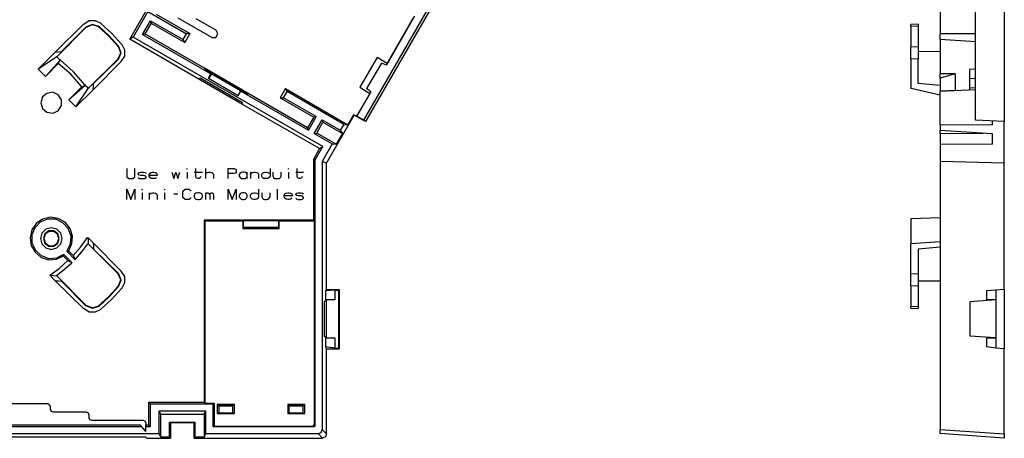
# Model space of a CAD drawing. Extents: x -4.2 to 8.3, y 2 to 20.2.
# Drawn here: x 1.2 to 8.3, y 2 to 5 of the extents above; entities that cross this region are included whole.
import ezdxf

# ---------------------------------------------------------------- set-up
doc = ezdxf.new("R2010")
doc.units = 0
doc.header["$MEASUREMENT"] = 0
doc.layers.add('3', color=3, linetype='CONTINUOUS')

msp = doc.modelspace()

# ---------------------------------------------------------------- linework, layer by layer
at = {"layer": '3'}
for p, q in [((3.667, 4.2732), (5.5721, 7.5716)), ((5.5852, 7.5637), (3.6801, 4.2627)), ((8.1069, 4.2732), (8.1069, 7.5716)), ((8.3168, 7.5637), (8.3168, 4.2627)), ((1.9693, 4.861), (3.0451, 6.7266)), ((2.1005, 5.063), (1.9929, 4.8767)), ((2.1005, 5.063), (2.3813, 4.9003)), ((2.1608, 5.042), (2.4049, 4.903)), ((2.5649, 4.8741), (2.3209, 5.0132)), ((2.4495, 5.0105), (2.5964, 4.9266)), ((4.037, 5.0289), (3.8323, 4.672)), ((3.8376, 4.6852), (4.0291, 5.0184)), ((7.8523, 5.063), (7.8523, 4.9003)), ((1.6334, 4.9712), (1.4287, 4.7665)), ((1.6544, 4.9502), (1.4392, 4.7324)), ((1.4733, 4.7718), (1.6518, 4.9502)), ((1.6754, 4.9948), (1.636, 4.9686)), ((1.6544, 4.9502), (1.6518, 4.9502)), ((1.699, 4.9686), (1.6544, 4.9502)), ((1.699, 4.9659), (1.657, 4.9476)), ((1.72, 4.9948), (1.6754, 4.9948)), ((1.7436, 4.9528), (1.699, 4.9686)), ((1.7436, 4.9502), (1.699, 4.9659)), ((1.762, 4.9738), (1.72, 4.9948)), ((1.7436, 4.9554), (1.741, 4.9528)), ((1.8171, 4.882), (1.741, 4.9528)), ((1.8197, 4.8846), (1.7436, 4.9554)), ((1.8381, 4.903), (1.7594, 4.9738)), ((2.0611, 4.8951), (2.1189, 4.9948)), ((2.1241, 4.9764), (2.0795, 4.9003)), ((2.1189, 4.9948), (2.1241, 4.9764)), ((2.1189, 4.9948), (2.3576, 4.8584)), ((2.1241, 4.9764), (2.3681, 4.8374)), ((7.6923, 4.9712), (7.6372, 4.9686)), ((7.6372, 4.9633), (7.6372, 4.9686)), ((7.6372, 4.9528), (7.6372, 4.9633)), ((7.6923, 4.9554), (7.6372, 4.9528)), ((7.6372, 4.9528), (7.6372, 4.882)), ((7.6923, 4.9712), (7.6923, 4.9659)), ((7.6923, 4.9659), (7.6923, 4.9554)), ((7.6923, 4.9554), (7.6923, 4.8846)), ((1.8879, 4.8059), (1.8171, 4.882)), ((1.8906, 4.8085), (1.8197, 4.8846)), ((1.9089, 4.8242), (1.8381, 4.903)), ((1.9929, 4.8767), (1.9693, 4.861)), ((2.4652, 4.5723), (1.9693, 4.861)), ((3.3705, 4.0816), (1.9929, 4.8767)), ((2.0611, 4.8951), (2.0795, 4.9003)), ((2.0611, 4.8951), (2.5571, 4.6091)), ((2.5125, 4.6511), (2.0795, 4.9003)), ((2.3576, 4.8584), (2.3813, 4.9003)), ((2.4049, 4.903), (2.3681, 4.8374)), ((2.4049, 4.903), (2.3813, 4.9003)), ((2.5649, 4.8741), (2.5938, 4.8741)), ((2.5938, 4.8741), (2.6095, 4.9003)), ((2.6095, 4.9003), (2.5964, 4.9266)), ((7.6372, 4.882), (7.6372, 4.8059)), ((7.6923, 4.8846), (7.6923, 4.8085)), ((7.8523, 4.8584), (7.8523, 4.9003)), ((8.1069, 4.9003), (7.8523, 4.9003)), ((1.8879, 4.8059), (1.8906, 4.8085)), ((1.9037, 4.7613), (1.8879, 4.8059)), ((1.9063, 4.7613), (1.8906, 4.8059)), ((1.9326, 4.7823), (1.9116, 4.8242)), ((2.3681, 4.8374), (2.3576, 4.8584)), ((7.6372, 4.8059), (7.6923, 4.8085)), ((7.6372, 4.7613), (7.6372, 4.8059)), ((7.6923, 4.8085), (7.6923, 4.7613)), ((7.8523, 4.8584), (7.8523, 4.6091)), ((8.1069, 4.8426), (7.8523, 4.8584)), ((1.3054, 4.6432), (1.4287, 4.7665)), ((1.4392, 4.7324), (1.3054, 4.6432)), ((1.4287, 4.7665), (1.4524, 4.7691)), ((1.4392, 4.7298), (1.4366, 4.7298)), ((1.4419, 4.7298), (1.4392, 4.7324)), ((1.4392, 4.7271), (1.4392, 4.7298)), ((1.4419, 4.7298), (1.4629, 4.7088)), ((1.4524, 4.7691), (1.4733, 4.7718)), ((1.8853, 4.7193), (1.6675, 4.5015)), ((1.8853, 4.7193), (1.9037, 4.7613)), ((1.8879, 4.7167), (1.8853, 4.7193)), ((1.8879, 4.7167), (1.9063, 4.7613)), ((1.9063, 4.6983), (1.9326, 4.7376)), ((1.9326, 4.7376), (1.9326, 4.7823)), ((3.7641, 4.7271), (3.6382, 4.512)), ((3.8376, 4.6852), (3.7641, 4.7271)), ((7.6372, 4.7193), (7.6372, 4.7613)), ((7.6923, 4.7167), (7.6372, 4.7193)), ((7.6372, 4.7193), (7.6372, 4.5015)), ((7.8523, 4.7691), (7.6923, 4.7718)), ((7.6923, 4.7613), (7.6923, 4.7167)), ((1.3579, 4.5907), (1.4629, 4.7088)), ((1.4497, 4.6852), (1.3579, 4.5907)), ((1.4497, 4.6852), (1.4576, 4.6957)), ((1.5416, 4.6064), (1.4497, 4.6852)), ((1.4576, 4.6957), (1.4655, 4.714)), ((1.4655, 4.714), (1.4629, 4.7088)), ((1.5599, 4.6248), (1.4629, 4.7114)), ((1.9063, 4.6983), (1.7043, 4.4936)), ((1.7069, 4.5382), (1.8879, 4.7167)), ((2.5125, 4.6511), (2.5177, 4.6406)), ((2.8326, 4.4647), (2.5125, 4.6511)), ((3.7956, 4.6878), (3.688, 4.5015)), ((3.8323, 4.672), (3.7956, 4.6878)), ((3.8323, 4.672), (3.835, 4.6799)), ((3.8376, 4.6852), (3.835, 4.6799)), ((7.6923, 4.5382), (7.6923, 4.7167)), ((1.3054, 4.6432), (1.3579, 4.5907)), ((1.6203, 4.5146), (1.5416, 4.6064)), ((1.6465, 4.5277), (1.5599, 4.6248)), ((2.481, 4.5776), (2.4652, 4.5723)), ((2.7854, 4.4018), (2.481, 4.5776)), ((2.8221, 4.4647), (2.5177, 4.6406)), ((2.5413, 4.5776), (2.5571, 4.6091)), ((2.5649, 4.6091), (2.5413, 4.5776)), ((2.5413, 4.5776), (2.7565, 4.4516)), ((2.5649, 4.6091), (2.5571, 4.6091)), ((2.5649, 4.6091), (2.7722, 4.4884)), ((7.8523, 4.5776), (7.8523, 4.6091)), ((7.9599, 4.6091), (7.8523, 4.6091)), ((7.9599, 4.6091), (7.8523, 4.5776)), ((7.8523, 4.5776), (7.8523, 4.4831)), ((7.9599, 4.6091), (7.9599, 4.4884)), ((8.1069, 4.6432), (8.0675, 4.6406)), ((8.0675, 4.491), (8.0675, 4.6406)), ((8.0675, 4.5776), (8.1069, 4.575)), ((1.6465, 4.5251), (1.5258, 4.4201)), ((1.5258, 4.4201), (1.6203, 4.5146)), ((1.6334, 4.5199), (1.6203, 4.5146)), ((1.6492, 4.5277), (1.6334, 4.5199)), ((1.6492, 4.5277), (1.6465, 4.5251)), ((1.6649, 4.5067), (1.6465, 4.5251)), ((1.6649, 4.5041), (1.6623, 4.5041)), ((1.6675, 4.5015), (1.6649, 4.5067)), ((1.6649, 4.5015), (1.6649, 4.5041)), ((1.7043, 4.4936), (1.7069, 4.5146)), ((1.7069, 4.5146), (1.7069, 4.5382)), ((2.788, 4.386), (2.4652, 4.5723)), ((3.6382, 4.512), (3.7116, 4.4674)), ((7.8523, 4.5251), (7.6923, 4.5382)), ((8.1069, 4.5041), (8.0675, 4.5067)), ((1.3369, 4.4411), (1.3238, 4.3991)), ((1.3684, 4.4674), (1.3369, 4.4411)), ((1.4104, 4.4752), (1.3684, 4.4674)), ((1.4497, 4.4569), (1.4104, 4.4752)), ((1.4733, 4.4201), (1.4497, 4.4569)), ((1.5783, 4.3703), (1.6675, 4.5015)), ((1.5783, 4.3703), (1.7043, 4.4936)), ((2.7722, 4.4884), (2.7565, 4.4516)), ((2.7565, 4.4516), (2.7749, 4.4831)), ((2.7722, 4.4884), (2.7749, 4.4831)), ((2.7749, 4.4831), (3.2656, 4.1997)), ((2.8326, 4.4647), (2.8221, 4.4647)), ((3.2603, 4.2181), (2.8326, 4.4647)), ((3.1002, 4.5015), (3.0609, 4.4359)), ((3.0609, 4.4359), (3.0845, 4.4359)), ((3.0609, 4.4359), (3.3049, 4.2942)), ((3.0845, 4.4359), (3.1107, 4.4805)), ((3.3233, 4.2994), (3.0845, 4.4359)), ((3.1002, 4.5015), (3.1107, 4.4805)), ((3.1002, 4.5015), (3.5516, 4.2391)), ((3.5227, 4.2417), (3.1107, 4.4805)), ((3.7116, 4.4674), (3.6145, 4.3021)), ((3.7195, 4.4779), (3.6172, 4.3021)), ((3.7195, 4.4779), (3.688, 4.5015)), ((3.7116, 4.4674), (3.7169, 4.4726)), ((3.7169, 4.4726), (3.7195, 4.4805)), ((7.6398, 4.5015), (7.6372, 4.5015)), ((7.8523, 4.4543), (7.6398, 4.5015)), ((8.1069, 4.4936), (7.8523, 4.4805)), ((7.9599, 4.4884), (7.8523, 4.4831)), ((7.8523, 4.4831), (7.8523, 4.4805)), ((7.8523, 4.2417), (7.8523, 4.4805)), ((1.3238, 4.3991), (1.3369, 4.3572)), ((1.4497, 4.3414), (1.4733, 4.3782)), ((1.4733, 4.3782), (1.4733, 4.4201)), ((1.5258, 4.4201), (1.5783, 4.3703)), ((2.7854, 4.4018), (2.788, 4.386)), ((3.3469, 4.0659), (2.788, 4.386)), ((1.3369, 4.3572), (1.3684, 4.3309)), ((1.3684, 4.3309), (1.4104, 4.3231)), ((1.4104, 4.3231), (1.4497, 4.3414)), ((3.3049, 4.2942), (3.2603, 4.2181)), ((3.3233, 4.2994), (3.2656, 4.1997)), ((3.3049, 4.2942), (3.3233, 4.2994)), ((3.3968, 3.9609), (3.5988, 4.3099)), ((3.5936, 4.3126), (3.5516, 4.2391)), ((3.5936, 4.3126), (3.6145, 4.3021)), ((3.5988, 4.3099), (3.5936, 4.3126)), ((3.6801, 4.2627), (3.5988, 4.3099)), ((3.6145, 4.3021), (3.6172, 4.3021)), ((3.667, 4.2732), (3.6172, 4.3021)), ((3.2603, 4.2181), (3.2656, 4.1997)), ((3.3075, 4.1761), (3.3653, 4.2758)), ((3.3259, 4.1787), (3.3705, 4.2575)), ((3.3653, 4.2758), (3.4965, 4.1997)), ((3.3705, 4.2575), (3.3653, 4.2758)), ((3.3705, 4.2575), (3.5122, 4.1761)), ((3.5227, 4.2417), (3.4965, 4.1997)), ((3.5227, 4.2417), (3.5516, 4.2391)), ((3.6801, 4.2627), (3.667, 4.2732)), ((7.8523, 4.2417), (7.8523, 4.1997)), ((7.8523, 4.2417), (8.2276, 4.2391)), ((8.3168, 4.2627), (8.1069, 4.2732)), ((8.2276, 4.2679), (8.2276, 4.2391)), ((8.3168, 3.9609), (8.3168, 4.2627)), ((3.3075, 4.1761), (3.3259, 4.1787)), ((3.3075, 4.1761), (3.4387, 4.1)), ((3.4676, 4.0974), (3.3259, 4.1787)), ((3.5122, 4.1761), (3.4676, 4.0974)), ((3.4965, 4.1997), (3.5122, 4.1761)), ((7.8523, 4.1761), (7.8523, 4.1997)), ((7.8523, 4.1997), (8.2276, 4.1761)), ((7.8523, 4.1761), (8.1646, 4.1787)), ((7.8523, 4.1761), (7.8523, 4.1)), ((8.2276, 4.1761), (8.2276, 4.0974)), ((3.3154, 3.9846), (3.3705, 4.0816)), ((3.3469, 4.0659), (3.3705, 4.0816)), ((3.4387, 4.1), (3.3653, 3.9714)), ((3.4387, 4.1), (3.4676, 4.0974)), ((7.8523, 4.1), (7.8523, 3.9714)), ((7.8523, 4.1), (8.2276, 4.0974)), ((3.3469, 4.0659), (3.3023, 3.9872)), ((3.3023, 3.9872), (3.3023, 3.5463)), ((3.3023, 3.9872), (3.3154, 3.9846)), ((3.3154, 2.0559), (3.3154, 3.9846)), ((3.3653, 3.9714), (3.3653, 2.0244)), ((3.3968, 3.9609), (3.3653, 3.9714)), ((3.3968, 3.0425), (3.3968, 3.9609)), ((7.8523, 3.9714), (7.8523, 2.0244)), ((8.3168, 3.9609), (7.8523, 3.9714)), ((8.3168, 3.0425), (8.3168, 3.9609)), ((1.9483, 3.9216), (1.9483, 3.8612)), ((1.9483, 3.8612), (1.9614, 3.8481)), ((1.9903, 3.8481), (2.006, 3.8612)), ((2.006, 3.8612), (2.006, 3.9216)), ((2.0296, 3.8875), (2.0375, 3.8927)), ((2.0296, 3.8796), (2.0296, 3.8875)), ((2.0375, 3.8743), (2.0296, 3.8796)), ((2.0375, 3.8927), (2.048, 3.8953)), ((2.048, 3.8717), (2.0375, 3.8743)), ((2.048, 3.8953), (2.069, 3.8953)), ((2.069, 3.8717), (2.048, 3.8717)), ((2.069, 3.8953), (2.0795, 3.8927)), ((2.0795, 3.8691), (2.069, 3.8717)), ((2.0795, 3.8927), (2.0874, 3.8875)), ((2.0874, 3.8612), (2.0795, 3.8691)), ((2.0874, 3.856), (2.0874, 3.8612)), ((2.111, 3.877), (2.1162, 3.8875)), ((2.111, 3.8665), (2.111, 3.877)), ((2.1687, 3.8717), (2.111, 3.8717)), ((2.1162, 3.856), (2.111, 3.8665)), ((2.1162, 3.8875), (2.1241, 3.8927)), ((2.1241, 3.8927), (2.1346, 3.8953)), ((2.1346, 3.8953), (2.1451, 3.8953)), ((2.1451, 3.8953), (2.1556, 3.8927)), ((2.1556, 3.8927), (2.1635, 3.8875)), ((2.1635, 3.8875), (2.1687, 3.877)), ((2.1687, 3.877), (2.1687, 3.8717)), ((2.2737, 3.8953), (2.2894, 3.8481)), ((2.2894, 3.8481), (2.3025, 3.8953)), ((2.3025, 3.8953), (2.3183, 3.8481)), ((2.3183, 3.8481), (2.3314, 3.8953)), ((2.3865, 3.9216), (2.3839, 3.919)), ((2.3839, 3.919), (2.3865, 3.9163)), ((2.3865, 3.919), (2.3865, 3.9216)), ((2.3865, 3.9163), (2.3865, 3.919)), ((2.3865, 3.8953), (2.3865, 3.8481)), ((2.4364, 3.8953), (2.4967, 3.8953)), ((2.4495, 3.8638), (2.4495, 3.9216)), ((2.4521, 3.8534), (2.4495, 3.8638)), ((2.4862, 3.8638), (2.481, 3.8534)), ((2.5203, 3.8481), (2.5203, 3.9216)), ((2.5203, 3.877), (2.523, 3.8875)), ((2.523, 3.8875), (2.5335, 3.8927)), ((2.5335, 3.8927), (2.5439, 3.8953)), ((2.5439, 3.8953), (2.5544, 3.8953)), ((2.5544, 3.8953), (2.5649, 3.8927)), ((2.5649, 3.8927), (2.5728, 3.8875)), ((2.5728, 3.8875), (2.5781, 3.877)), ((2.5781, 3.877), (2.5781, 3.8481)), ((2.683, 3.9216), (2.7276, 3.9216)), ((2.683, 3.8481), (2.683, 3.9216)), ((2.725, 3.8848), (2.683, 3.8848)), ((2.7407, 3.8901), (2.725, 3.8848)), ((2.7276, 3.9216), (2.7407, 3.9137)), ((2.7407, 3.9137), (2.7407, 3.8901)), ((2.7696, 3.8875), (2.7644, 3.877)), ((2.7644, 3.877), (2.7644, 3.8665)), ((2.7644, 3.8665), (2.7696, 3.856)), ((2.7775, 3.8927), (2.7696, 3.8875)), ((2.788, 3.8953), (2.7775, 3.8927)), ((2.7985, 3.8953), (2.788, 3.8953)), ((2.809, 3.8927), (2.7985, 3.8953)), ((2.8168, 3.8875), (2.809, 3.8927)), ((2.8221, 3.877), (2.8168, 3.8875)), ((2.8168, 3.856), (2.8221, 3.8665)), ((2.8221, 3.8481), (2.8221, 3.8953)), ((2.8457, 3.8953), (2.8457, 3.8481)), ((2.8457, 3.877), (2.851, 3.8875)), ((2.851, 3.8875), (2.8588, 3.8927)), ((2.8588, 3.8927), (2.8693, 3.8953)), ((2.8693, 3.8953), (2.8798, 3.8953)), ((2.8798, 3.8953), (2.8903, 3.8927)), ((2.8903, 3.8927), (2.9008, 3.8875)), ((2.9008, 3.8875), (2.9034, 3.877)), ((2.9034, 3.877), (2.9034, 3.8481)), ((2.9271, 3.877), (2.9323, 3.8875)), ((2.9271, 3.8665), (2.9271, 3.877)), ((2.9323, 3.856), (2.9271, 3.8665)), ((2.9323, 3.8875), (2.9402, 3.8927)), ((2.9402, 3.8927), (2.9507, 3.8953)), ((2.9507, 3.8953), (2.9612, 3.8953)), ((2.9612, 3.8953), (2.9717, 3.8927)), ((2.9717, 3.8927), (2.9822, 3.8875)), ((2.9822, 3.8875), (2.9874, 3.877)), ((2.9874, 3.8665), (2.9822, 3.856)), ((2.9874, 3.9216), (2.9874, 3.877)), ((2.9874, 3.877), (2.9874, 3.8665)), ((3.0084, 3.8953), (3.0084, 3.8665)), ((3.0084, 3.8665), (3.0136, 3.856)), ((3.0635, 3.856), (3.0688, 3.8665)), ((3.0688, 3.8665), (3.0688, 3.8953)), ((3.1212, 3.9216), (3.1186, 3.919)), ((3.1186, 3.919), (3.1212, 3.9163)), ((3.1212, 3.919), (3.1212, 3.9216)), ((3.1212, 3.9163), (3.1212, 3.919)), ((3.1212, 3.8953), (3.1212, 3.8481)), ((3.1737, 3.8953), (3.2314, 3.8953)), ((3.1842, 3.8638), (3.1842, 3.9216)), ((3.1868, 3.8534), (3.1842, 3.8638)), ((3.2209, 3.8638), (3.2157, 3.8534)), ((1.9614, 3.8481), (1.9903, 3.8481)), ((2.0296, 3.856), (2.0375, 3.8481)), ((2.0375, 3.8481), (2.048, 3.8481)), ((2.048, 3.8481), (2.069, 3.8481)), ((2.069, 3.8481), (2.0795, 3.8481)), ((2.0795, 3.8481), (2.0874, 3.856)), ((2.1241, 3.8481), (2.1162, 3.856)), ((2.1346, 3.8481), (2.1241, 3.8481)), ((2.1451, 3.8481), (2.1346, 3.8481)), ((2.1556, 3.8481), (2.1451, 3.8481)), ((2.1635, 3.856), (2.1556, 3.8481)), ((2.4626, 3.8481), (2.4521, 3.8534)), ((2.4731, 3.8481), (2.4626, 3.8481)), ((2.481, 3.8534), (2.4731, 3.8481)), ((2.7696, 3.856), (2.7775, 3.8481)), ((2.7775, 3.8481), (2.788, 3.8481)), ((2.788, 3.8481), (2.7985, 3.8481)), ((2.7985, 3.8481), (2.809, 3.8481)), ((2.809, 3.8481), (2.8168, 3.856)), ((2.9402, 3.8481), (2.9323, 3.856)), ((2.9507, 3.8481), (2.9402, 3.8481)), ((2.9612, 3.8481), (2.9507, 3.8481)), ((2.9717, 3.8481), (2.9612, 3.8481)), ((2.9822, 3.856), (2.9717, 3.8481)), ((3.0136, 3.856), (3.0215, 3.8481)), ((3.0215, 3.8481), (3.0346, 3.8481)), ((3.0346, 3.8481), (3.0425, 3.8481)), ((3.0425, 3.8481), (3.0556, 3.8481)), ((3.0556, 3.8481), (3.0635, 3.856)), ((3.1973, 3.8481), (3.1868, 3.8534)), ((3.2078, 3.8481), (3.1973, 3.8481)), ((3.2157, 3.8534), (3.2078, 3.8481)), ((1.9483, 3.772), (1.9772, 3.6959)), ((1.9483, 3.6959), (1.9483, 3.772)), ((1.9772, 3.6959), (2.006, 3.772)), ((2.006, 3.772), (2.006, 3.6959)), ((2.0585, 3.772), (2.0559, 3.7694)), ((2.0559, 3.7694), (2.0585, 3.7668)), ((2.0611, 3.7694), (2.0585, 3.772)), ((2.0585, 3.7668), (2.0611, 3.7694)), ((2.0585, 3.7458), (2.0585, 3.6959)), ((2.111, 3.7458), (2.111, 3.6959)), ((2.111, 3.7274), (2.1162, 3.7379)), ((2.1162, 3.7379), (2.1241, 3.7431)), ((2.1241, 3.7431), (2.1346, 3.7458)), ((2.1346, 3.7458), (2.1451, 3.7458)), ((2.1451, 3.7458), (2.1556, 3.7431)), ((2.1556, 3.7431), (2.1635, 3.7379)), ((2.1635, 3.7379), (2.1687, 3.7274)), ((2.1687, 3.7274), (2.1687, 3.6959)), ((2.2212, 3.772), (2.2212, 3.7694)), ((2.2238, 3.7694), (2.2212, 3.772)), ((2.2212, 3.7694), (2.2212, 3.7668)), ((2.2212, 3.7668), (2.2238, 3.7694)), ((2.2212, 3.7458), (2.2212, 3.6959)), ((2.3183, 3.7353), (2.2894, 3.7353)), ((2.355, 3.7563), (2.3708, 3.772)), ((2.355, 3.7117), (2.355, 3.7563)), ((2.3708, 3.772), (2.3996, 3.772)), ((2.3996, 3.772), (2.4154, 3.7563)), ((2.4416, 3.7379), (2.4364, 3.7274)), ((2.4364, 3.7274), (2.4364, 3.7169)), ((2.4364, 3.7169), (2.4416, 3.7064)), ((2.4495, 3.7431), (2.4416, 3.7379)), ((2.4626, 3.7458), (2.4495, 3.7431)), ((2.4731, 3.7458), (2.4626, 3.7458)), ((2.4836, 3.7431), (2.4731, 3.7458)), ((2.4915, 3.7379), (2.4836, 3.7431)), ((2.4967, 3.7274), (2.4915, 3.7379)), ((2.4915, 3.7064), (2.4967, 3.7169)), ((2.4967, 3.7169), (2.4967, 3.7274)), ((2.5203, 3.6959), (2.5203, 3.7458)), ((2.5203, 3.7405), (2.5282, 3.7458)), ((2.5203, 3.73), (2.5203, 3.7405)), ((2.5282, 3.7458), (2.5387, 3.7458)), ((2.5387, 3.7458), (2.5466, 3.7405)), ((2.5466, 3.7405), (2.5492, 3.73)), ((2.5492, 3.73), (2.5518, 3.7405)), ((2.5492, 3.73), (2.5492, 3.6959)), ((2.5518, 3.7405), (2.5597, 3.7458)), ((2.5597, 3.7458), (2.5676, 3.7458)), ((2.5676, 3.7458), (2.5754, 3.7405)), ((2.5754, 3.7405), (2.5781, 3.73)), ((2.5781, 3.73), (2.5781, 3.6959)), ((2.683, 3.6959), (2.683, 3.772)), ((2.683, 3.772), (2.7119, 3.6959)), ((2.7119, 3.6959), (2.7407, 3.772)), ((2.7407, 3.772), (2.7407, 3.6959)), ((2.7696, 3.7379), (2.7644, 3.7274)), ((2.7644, 3.7274), (2.7644, 3.7169)), ((2.7644, 3.7169), (2.7696, 3.7064)), ((2.7775, 3.7431), (2.7696, 3.7379)), ((2.788, 3.7458), (2.7775, 3.7431)), ((2.7985, 3.7458), (2.788, 3.7458)), ((2.809, 3.7431), (2.7985, 3.7458)), ((2.8168, 3.7379), (2.809, 3.7431)), ((2.8221, 3.7274), (2.8168, 3.7379)), ((2.8168, 3.7064), (2.8221, 3.7169)), ((2.8221, 3.7169), (2.8221, 3.7274)), ((2.8457, 3.7274), (2.851, 3.7379)), ((2.8457, 3.7169), (2.8457, 3.7274)), ((2.851, 3.7064), (2.8457, 3.7169)), ((2.851, 3.7379), (2.8588, 3.7431)), ((2.8588, 3.7431), (2.8693, 3.7458)), ((2.8693, 3.7458), (2.8798, 3.7458)), ((2.8798, 3.7458), (2.8903, 3.7431)), ((2.8903, 3.7431), (2.9008, 3.7379)), ((2.9008, 3.7379), (2.9034, 3.7274)), ((2.9034, 3.7169), (2.9008, 3.7064)), ((2.9034, 3.772), (2.9034, 3.7274)), ((2.9034, 3.7274), (2.9034, 3.7169)), ((2.9271, 3.7458), (2.9271, 3.7169)), ((2.9271, 3.7169), (2.9323, 3.7064)), ((2.9822, 3.7064), (2.9874, 3.7169)), ((2.9874, 3.7169), (2.9874, 3.7458)), ((3.0399, 3.772), (3.0399, 3.6959)), ((3.0897, 3.7274), (3.095, 3.7379)), ((3.0897, 3.7169), (3.0897, 3.7274)), ((3.1501, 3.7222), (3.0897, 3.7222)), ((3.095, 3.7064), (3.0897, 3.7169)), ((3.095, 3.7379), (3.1055, 3.7431)), ((3.1055, 3.7431), (3.116, 3.7458)), ((3.116, 3.7458), (3.1265, 3.7458)), ((3.1265, 3.7458), (3.137, 3.7431)), ((3.137, 3.7431), (3.1448, 3.7379)), ((3.1448, 3.7379), (3.1501, 3.7274)), ((3.1501, 3.7274), (3.1501, 3.7222)), ((3.1737, 3.7379), (3.1816, 3.7431)), ((3.1737, 3.73), (3.1737, 3.7379)), ((3.1816, 3.7248), (3.1737, 3.73)), ((3.1816, 3.7431), (3.1921, 3.7458)), ((3.1921, 3.7222), (3.1816, 3.7248)), ((3.1921, 3.7458), (3.2131, 3.7458)), ((3.2131, 3.7222), (3.1921, 3.7222)), ((3.2131, 3.7458), (3.2236, 3.7431)), ((3.2236, 3.7195), (3.2131, 3.7222)), ((3.2236, 3.7431), (3.2314, 3.7379)), ((3.2314, 3.7117), (3.2236, 3.7195)), ((2.3708, 3.6959), (2.355, 3.7117)), ((2.3996, 3.6959), (2.3708, 3.6959)), ((2.4154, 3.7117), (2.3996, 3.6959)), ((2.4416, 3.7064), (2.4495, 3.6985)), ((2.4495, 3.6985), (2.4626, 3.6959)), ((2.4626, 3.6959), (2.4731, 3.6959)), ((2.4731, 3.6959), (2.4836, 3.6985)), ((2.4836, 3.6985), (2.4915, 3.7064)), ((2.7696, 3.7064), (2.7775, 3.6985)), ((2.7775, 3.6985), (2.788, 3.6959)), ((2.788, 3.6959), (2.7985, 3.6959)), ((2.7985, 3.6959), (2.809, 3.6985)), ((2.809, 3.6985), (2.8168, 3.7064)), ((2.8588, 3.6985), (2.851, 3.7064)), ((2.8693, 3.6959), (2.8588, 3.6985)), ((2.8798, 3.6959), (2.8693, 3.6959)), ((2.8903, 3.6985), (2.8798, 3.6959)), ((2.9008, 3.7064), (2.8903, 3.6985)), ((2.9323, 3.7064), (2.9402, 3.6985)), ((2.9402, 3.6985), (2.9507, 3.6959)), ((2.9507, 3.6959), (2.9612, 3.6959)), ((2.9612, 3.6959), (2.9717, 3.6985)), ((2.9717, 3.6985), (2.9822, 3.7064)), ((3.1055, 3.6985), (3.095, 3.7064)), ((3.116, 3.6959), (3.1055, 3.6985)), ((3.1265, 3.6959), (3.116, 3.6959)), ((3.137, 3.6985), (3.1265, 3.6959)), ((3.1448, 3.7064), (3.137, 3.6985)), ((3.1737, 3.7064), (3.1816, 3.6985)), ((3.1816, 3.6985), (3.1921, 3.6959)), ((3.1921, 3.6959), (3.2131, 3.6959)), ((3.2131, 3.6959), (3.2236, 3.6985)), ((3.2236, 3.6985), (3.2314, 3.7064)), ((3.2314, 3.7064), (3.2314, 3.7117)), ((1.2897, 3.5227), (1.2582, 3.4755)), ((1.3212, 3.5332), (1.2792, 3.4912)), ((1.3369, 3.5542), (1.2897, 3.5227)), ((1.3736, 3.5542), (1.3212, 3.5332)), ((1.3946, 3.5673), (1.3369, 3.5542)), ((1.4314, 3.5542), (1.3736, 3.5542)), ((1.4497, 3.5595), (1.3946, 3.5673)), ((1.4838, 3.528), (1.4314, 3.5542)), ((1.4996, 3.5306), (1.4497, 3.5595)), ((1.5232, 3.486), (1.4838, 3.528)), ((1.5363, 3.486), (1.4996, 3.5306)), ((2.5098, 3.5463), (2.5098, 2.2238)), ((3.3023, 3.5463), (2.5098, 3.5463)), ((2.5098, 3.5463), (2.5151, 3.5411)), ((2.5151, 3.5411), (2.5151, 2.216)), ((2.5151, 3.5411), (2.7906, 3.5411)), ((2.7959, 3.5437), (2.7906, 3.5411)), ((2.7906, 3.5411), (2.7906, 3.486)), ((2.7959, 3.5437), (3.0478, 3.5437)), ((2.7959, 3.4965), (2.7959, 3.5437)), ((3.053, 3.5411), (3.0478, 3.5437)), ((3.0478, 3.5437), (3.0478, 3.4965)), ((3.053, 3.486), (3.053, 3.5411)), ((3.053, 3.5411), (3.3102, 3.5411)), ((3.3102, 3.5411), (3.3023, 3.5463)), ((3.3102, 2.0611), (3.3102, 3.5411)), ((7.8523, 3.5621), (7.6372, 3.5568)), ((7.6372, 3.5568), (7.6372, 3.5411)), ((7.6372, 3.5411), (7.6372, 3.4991)), ((1.2582, 3.4755), (1.2451, 3.4178)), ((1.2792, 3.4912), (1.2582, 3.4388)), ((1.2582, 3.4388), (1.2582, 3.381)), ((1.3317, 3.4519), (1.3212, 3.4125)), ((1.3605, 3.4807), (1.3317, 3.4519)), ((1.3526, 3.4466), (1.3421, 3.4125)), ((1.3553, 3.444), (1.3448, 3.4125)), ((1.3815, 3.4676), (1.3526, 3.4466)), ((1.3841, 3.465), (1.3553, 3.444)), ((1.3999, 3.4912), (1.3605, 3.4807)), ((1.4182, 3.4676), (1.3815, 3.4676)), ((1.4156, 3.465), (1.3841, 3.465)), ((1.4392, 3.4807), (1.3999, 3.4912)), ((1.4445, 3.444), (1.4156, 3.465)), ((1.4471, 3.4466), (1.4182, 3.4676)), ((1.4681, 3.4519), (1.4392, 3.4807)), ((1.455, 3.4125), (1.4445, 3.444)), ((1.4576, 3.4125), (1.4471, 3.4466)), ((1.4786, 3.4125), (1.4681, 3.4519)), ((1.5442, 3.4309), (1.5232, 3.486)), ((1.5547, 3.4309), (1.5363, 3.486)), ((1.5389, 3.3732), (1.5442, 3.4309)), ((1.5494, 3.3758), (1.5547, 3.4309)), ((2.7932, 3.4912), (2.7906, 3.486)), ((2.7906, 3.486), (3.053, 3.486)), ((2.7932, 3.4912), (2.7932, 3.4965)), ((2.7959, 3.4965), (2.7932, 3.4965)), ((2.7932, 3.4912), (3.0504, 3.4912)), ((2.7959, 3.4965), (3.0478, 3.4965)), ((3.0478, 3.4965), (3.0504, 3.4965)), ((3.0504, 3.4912), (3.0504, 3.4965)), ((3.0504, 3.4912), (3.053, 3.486)), ((7.6372, 3.4991), (7.6372, 3.4388)), ((7.6372, 3.4388), (7.6372, 3.3732)), ((1.2451, 3.4178), (1.2529, 3.3627)), ((1.2529, 3.3627), (1.2818, 3.3128)), ((1.2582, 3.381), (1.2844, 3.3285)), ((1.3212, 3.4125), (1.3317, 3.3732)), ((1.3317, 3.3732), (1.3605, 3.3443)), ((1.3421, 3.4125), (1.3526, 3.3784)), ((1.3448, 3.4125), (1.3553, 3.381)), ((1.3526, 3.3784), (1.3815, 3.3574)), ((1.3553, 3.381), (1.3841, 3.36)), ((1.3841, 3.36), (1.4156, 3.36)), ((1.4156, 3.36), (1.4445, 3.381)), ((1.4182, 3.3574), (1.4471, 3.3784)), ((1.4392, 3.3443), (1.4681, 3.3732)), ((1.4445, 3.381), (1.455, 3.4125)), ((1.4471, 3.3784), (1.4576, 3.4125)), ((1.4681, 3.3732), (1.4786, 3.4125)), ((1.5127, 3.3207), (1.5389, 3.3732)), ((1.5258, 3.3233), (1.5494, 3.3758)), ((1.615, 3.3522), (1.6623, 3.4204)), ((1.6203, 3.3154), (1.6649, 3.3732)), ((1.6649, 3.4204), (1.7043, 3.381)), ((1.6649, 3.4204), (1.6675, 3.3968)), ((1.6675, 3.3968), (1.6675, 3.3732)), ((1.8853, 3.1554), (1.6675, 3.3732)), ((1.9063, 3.1764), (1.7043, 3.381)), ((1.7043, 3.381), (1.7069, 3.3574)), ((7.8523, 3.3889), (7.6372, 3.3732)), ((7.6372, 3.1554), (7.6372, 3.3732)), ((1.2818, 3.3128), (1.3264, 3.2761)), ((1.2844, 3.3285), (1.3264, 3.2892)), ((1.3264, 3.2892), (1.3815, 3.2682)), ((1.3605, 3.3443), (1.3999, 3.3338)), ((1.3815, 3.3574), (1.4182, 3.3574)), ((1.3999, 3.3338), (1.4392, 3.3443)), ((1.4392, 3.2734), (1.4917, 3.2997)), ((1.4891, 3.2918), (1.4917, 3.2971)), ((1.4891, 3.2892), (1.4891, 3.2918)), ((1.4891, 3.2839), (1.4891, 3.2892)), ((1.5521, 3.2367), (1.4917, 3.2971)), ((1.5127, 3.3207), (1.5731, 3.2577)), ((1.5127, 3.3207), (1.5153, 3.3207)), ((1.5153, 3.3207), (1.5206, 3.3207)), ((1.5206, 3.3207), (1.5258, 3.3207)), ((1.5599, 3.2866), (1.5258, 3.3207)), ((1.5573, 3.2892), (1.615, 3.3522)), ((1.5731, 3.2603), (1.6203, 3.3154)), ((1.7069, 3.3574), (1.7069, 3.3364)), ((1.7069, 3.3364), (1.8879, 3.158)), ((7.8523, 3.3495), (7.6923, 3.3364)), ((7.6923, 3.3364), (7.6923, 3.158)), ((1.3264, 3.2761), (1.3815, 3.2577)), ((1.3815, 3.2682), (1.4392, 3.2734)), ((1.3815, 3.2577), (1.4366, 3.2629)), ((1.4366, 3.2629), (1.4891, 3.2866)), ((1.4576, 3.1947), (1.5206, 3.2525)), ((1.4891, 3.2839), (1.5232, 3.2498)), ((1.4943, 3.1895), (1.5494, 3.2367)), ((1.5337, 3.2446), (1.5232, 3.2498)), ((1.5521, 3.2367), (1.5337, 3.2446)), ((1.5599, 3.2866), (1.5652, 3.2761)), ((1.5652, 3.2761), (1.5731, 3.2577)), ((1.3894, 3.1475), (1.4576, 3.1947)), ((1.3894, 3.1475), (1.4287, 3.1055)), ((1.3894, 3.1475), (1.4156, 3.1449)), ((1.4156, 3.1449), (1.4392, 3.1422)), ((1.4366, 3.1449), (1.4943, 3.1895)), ((1.8853, 3.1554), (1.8879, 3.158)), ((1.9037, 3.1134), (1.8853, 3.1554)), ((1.9063, 3.1134), (1.8879, 3.158)), ((1.9326, 3.137), (1.9063, 3.1764)), ((7.6372, 3.1554), (7.6923, 3.158)), ((7.6372, 3.1134), (7.6372, 3.1554)), ((7.6923, 3.158), (7.6923, 3.1134)), ((1.6334, 2.9035), (1.4287, 3.1055)), ((1.4287, 3.1055), (1.4524, 3.1055)), ((1.6544, 2.9245), (1.4392, 3.1422)), ((1.4524, 3.1055), (1.4733, 3.1029)), ((1.4733, 3.1029), (1.6518, 2.9218)), ((1.8879, 3.0688), (1.9037, 3.1134)), ((1.8906, 3.0688), (1.9063, 3.1134)), ((1.9116, 3.0504), (1.9326, 3.0924)), ((1.9326, 3.0924), (1.9326, 3.137)), ((7.6372, 3.0688), (7.6372, 3.1134)), ((7.6923, 3.1134), (7.6923, 3.0661)), ((7.8523, 3.1029), (7.6923, 3.1029)), ((1.8171, 2.9927), (1.8879, 3.0688)), ((1.8197, 2.9901), (1.8906, 3.0661)), ((1.8381, 2.9717), (1.9089, 3.0504)), ((1.8906, 3.0661), (1.8879, 3.0688)), ((3.3968, 3.0425), (3.3889, 3.032)), ((3.4571, 3.0373), (3.3889, 3.032)), ((3.3889, 3.032), (3.3889, 2.9691)), ((3.3968, 3.0425), (3.4886, 3.0425)), ((3.4571, 3.0373), (3.4833, 3.0373)), ((3.4571, 3.0373), (3.4571, 2.9664)), ((3.4886, 3.0425), (3.4833, 3.0373)), ((3.4833, 3.0373), (3.4833, 2.6174)), ((3.4886, 3.0425), (3.4886, 2.6122)), ((7.6372, 3.0688), (7.6372, 2.9927)), ((7.6923, 3.0661), (7.6372, 3.0688)), ((7.6923, 3.0661), (7.6923, 2.9901)), ((8.2564, 3.0373), (8.1882, 3.032)), ((8.1882, 3.032), (8.1882, 2.9691)), ((8.3168, 3.0425), (8.2564, 3.0373)), ((8.2564, 3.0373), (8.2564, 2.6174)), ((8.3168, 3.0425), (8.3168, 2.6122)), ((1.741, 2.9218), (1.8171, 2.9927)), ((1.7436, 2.9192), (1.8197, 2.9901)), ((1.7594, 2.9008), (1.8381, 2.9717)), ((3.3941, 2.9664), (3.381, 2.9533)), ((3.381, 2.9533), (3.381, 2.704)), ((3.3941, 2.9664), (3.3889, 2.9691)), ((3.4571, 2.9664), (3.3889, 2.9691)), ((3.3941, 2.9664), (3.3941, 2.6909)), ((3.4571, 2.9664), (3.3941, 2.9664)), ((7.6372, 2.9927), (7.6372, 2.9218)), ((7.6923, 2.9901), (7.6923, 2.9192)), ((8.2564, 2.9664), (8.0675, 2.9533)), ((8.0675, 2.9533), (8.0675, 2.704)), ((8.2564, 2.9664), (8.1882, 2.9691)), ((1.636, 2.9061), (1.6754, 2.8798)), ((1.6518, 2.9218), (1.6544, 2.9245)), ((1.6544, 2.9245), (1.699, 2.9061)), ((1.657, 2.9271), (1.699, 2.9087)), ((1.6754, 2.8798), (1.72, 2.8798)), ((1.699, 2.9087), (1.7436, 2.9245)), ((1.699, 2.9061), (1.7436, 2.9218)), ((1.72, 2.8798), (1.762, 2.9008)), ((1.741, 2.9218), (1.7436, 2.9192)), ((7.6372, 2.9218), (7.6923, 2.9192)), ((7.6372, 2.9113), (7.6372, 2.9218)), ((7.6372, 2.9061), (7.6372, 2.9113)), ((7.6372, 2.9061), (7.6923, 2.9035)), ((7.6923, 2.9192), (7.6923, 2.9087)), ((7.6923, 2.9087), (7.6923, 2.9035)), ((3.3941, 2.6909), (3.381, 2.704)), ((3.3941, 2.6909), (3.3889, 2.6883)), ((3.3889, 2.6883), (3.4571, 2.6909)), ((3.3889, 2.6883), (3.3889, 2.6253)), ((3.3941, 2.6909), (3.4571, 2.6909)), ((3.4571, 2.6909), (3.4571, 2.6174)), ((8.2564, 2.6909), (8.0675, 2.704)), ((8.1882, 2.6883), (8.2564, 2.6909)), ((8.1882, 2.6883), (8.1882, 2.6253)), ((3.3968, 2.6122), (3.3889, 2.6253)), ((3.4571, 2.6174), (3.3889, 2.6253)), ((3.3968, 1.9929), (3.3968, 2.6122)), ((3.3968, 2.6122), (3.4886, 2.6122)), ((3.4571, 2.6174), (3.4833, 2.6174)), ((3.4886, 2.6122), (3.4833, 2.6174)), ((8.2564, 2.6174), (8.1882, 2.6253)), ((8.3168, 2.6122), (8.2564, 2.6174)), ((8.3168, 1.9929), (8.3168, 2.6122)), ((2.1057, 2.2238), (2.1057, 2.0585)), ((2.1057, 2.2238), (2.5098, 2.2238)), ((2.1057, 2.2238), (2.1189, 2.2107)), ((2.5098, 2.2238), (2.5151, 2.216)), ((2.5151, 2.216), (2.5807, 2.216)), ((2.5754, 2.2107), (2.5807, 2.216)), ((2.5807, 2.216), (2.5807, 2.0507)), ((0.9197, 2.2133), (1.3736, 2.2133)), ((1.3736, 2.2133), (1.3868, 2.2055)), ((1.3868, 2.2055), (1.392, 2.1924)), ((1.392, 2.1924), (1.392, 2.1714)), ((1.392, 2.1714), (1.3999, 2.1582)), ((1.3999, 2.1582), (1.413, 2.153)), ((1.413, 2.153), (1.6518, 2.153)), ((1.6518, 2.153), (1.6675, 2.1477)), ((1.6675, 2.1477), (1.6728, 2.132)), ((2.1189, 2.0454), (2.1189, 2.2107)), ((2.5754, 2.2107), (2.1189, 2.2107)), ((2.195, 2.1346), (2.1818, 2.1609)), ((2.1818, 1.9955), (2.1818, 2.1609)), ((2.1818, 2.1609), (2.5177, 2.1609)), ((2.5098, 2.1346), (2.5177, 2.1609)), ((2.5177, 2.1609), (2.5177, 1.9955)), ((2.5754, 2.0454), (2.5754, 2.2107)), ((2.6043, 2.2081), (2.6043, 2.1425)), ((2.7303, 2.2081), (2.6043, 2.2081)), ((2.6043, 2.2081), (2.6069, 2.2055)), ((2.6069, 2.1425), (2.6069, 2.2055)), ((2.6069, 2.2055), (2.7276, 2.2055)), ((2.6174, 2.1451), (2.6069, 2.1425)), ((2.6174, 2.1451), (2.6174, 2.1976)), ((2.6174, 2.1976), (2.7171, 2.1976)), ((2.7171, 2.1451), (2.6174, 2.1451)), ((2.7171, 2.1451), (2.7171, 2.1976)), ((2.7171, 2.1451), (2.7198, 2.1451)), ((2.7276, 2.1477), (2.7198, 2.1451)), ((2.7303, 2.1425), (2.7198, 2.1451)), ((2.7303, 2.2081), (2.7276, 2.2055)), ((2.7276, 2.2055), (2.7276, 2.1477)), ((2.7303, 2.1425), (2.7303, 2.2081)), ((3.116, 2.2081), (3.116, 2.1425)), ((3.2393, 2.2081), (3.116, 2.2081)), ((3.116, 2.2081), (3.1186, 2.2055)), ((3.116, 2.1425), (3.1239, 2.1451)), ((3.1186, 2.2055), (3.2367, 2.2055)), ((3.1186, 2.1477), (3.1186, 2.2055)), ((3.1239, 2.1451), (3.1186, 2.1477)), ((3.1265, 2.1451), (3.1239, 2.1451)), ((3.1265, 2.1976), (3.2288, 2.1976)), ((3.1265, 2.1451), (3.1265, 2.1976)), ((3.2288, 2.1451), (3.1265, 2.1451)), ((3.2288, 2.1451), (3.2288, 2.1976)), ((3.2288, 2.1451), (3.2367, 2.1425)), ((3.2393, 2.2081), (3.2367, 2.2055)), ((3.2367, 2.2055), (3.2367, 2.1425)), ((3.2393, 2.1425), (3.2393, 2.2081)), ((1.6728, 2.132), (1.6728, 2.1136)), ((1.6728, 2.1136), (1.678, 2.0979)), ((1.678, 2.0979), (1.6938, 2.0926)), ((1.6938, 2.0926), (2.0664, 2.0926)), ((2.0664, 2.0926), (2.0795, 2.0874)), ((2.0795, 2.0874), (2.0847, 2.0716)), ((2.5098, 2.1346), (2.195, 2.1346)), ((2.195, 1.9693), (2.195, 2.1346)), ((2.2579, 1.9693), (2.2579, 2.0795)), ((2.2658, 2.0743), (2.2579, 2.0795)), ((2.2579, 2.0795), (2.4416, 2.0795)), ((2.4364, 2.0743), (2.2658, 2.0743)), ((2.2658, 2.0743), (2.2658, 1.9614)), ((2.4364, 2.0743), (2.4416, 2.0795)), ((2.4364, 1.9614), (2.4364, 2.0743)), ((2.4416, 2.0795), (2.4416, 1.9693)), ((2.5098, 2.1346), (2.5098, 1.9693)), ((2.6043, 2.1425), (2.7303, 2.1425)), ((2.6069, 2.1425), (2.6043, 2.1425)), ((3.116, 2.1425), (3.2393, 2.1425)), ((3.2393, 2.1425), (3.2367, 2.1425)), ((2.0559, 2.0454), (-0.3084, 2.0454)), ((-0.2979, 2.0585), (2.0454, 2.0585)), ((2.0559, 2.0454), (2.0454, 2.0585)), ((2.0847, 2.0113), (2.0559, 2.0454)), ((2.0847, 2.0716), (2.0847, 2.0585)), ((2.0847, 2.0454), (2.0847, 2.0585)), ((2.0847, 2.0585), (2.1057, 2.0585)), ((2.1189, 2.0454), (2.0847, 2.0454)), ((2.0847, 2.0113), (2.0847, 2.0454)), ((2.1057, 2.0585), (2.1189, 2.0454)), ((2.5754, 2.0454), (2.5807, 2.0507)), ((3.3049, 2.0454), (2.5754, 2.0454)), ((2.5807, 2.0507), (3.2997, 2.0507)), ((3.2997, 2.0507), (3.3102, 2.0611)), ((3.3049, 2.0454), (3.2997, 2.0507)), ((3.3154, 2.0559), (3.3049, 2.0454)), ((3.3102, 2.0611), (3.3154, 2.0559)), ((3.3364, 1.9955), (3.3574, 2.0034)), ((3.3574, 2.0034), (3.3653, 2.0244)), ((3.3653, 2.0244), (3.3968, 1.9929)), ((7.8523, 2.0244), (8.3168, 1.9929)), ((7.8523, 2.0034), (7.8523, 2.0244)), ((7.8523, 1.9955), (7.8523, 2.0034)), ((-0.4369, 1.9955), (2.1818, 1.9955)), ((2.0847, 1.9693), (-0.3398, 1.9693)), ((2.0926, 1.9614), (2.0847, 1.9693)), ((2.0926, 1.9614), (2.2658, 1.9614)), ((2.195, 1.9693), (2.1818, 1.9955)), ((2.2579, 1.9693), (2.195, 1.9693)), ((2.2579, 1.9693), (2.2658, 1.9614)), ((2.4364, 1.9614), (2.4416, 1.9693)), ((2.4364, 1.9614), (3.3679, 1.9614)), ((2.5098, 1.9693), (2.4416, 1.9693)), ((2.5177, 1.9955), (2.5098, 1.9693)), ((2.5177, 1.9955), (3.3364, 1.9955)), ((3.3679, 1.9614), (3.3364, 1.9955)), ((3.3889, 1.9719), (3.3679, 1.9614)), ((3.3968, 1.9929), (3.3889, 1.9719)), ((8.3168, 1.9614), (7.8523, 1.9955)), ((8.3168, 1.9929), (8.3168, 1.9719)), ((8.3168, 1.9719), (8.3168, 1.9614))]:
    msp.add_line(p, q, dxfattribs=at)

doc.saveas('drawing.dxf')
